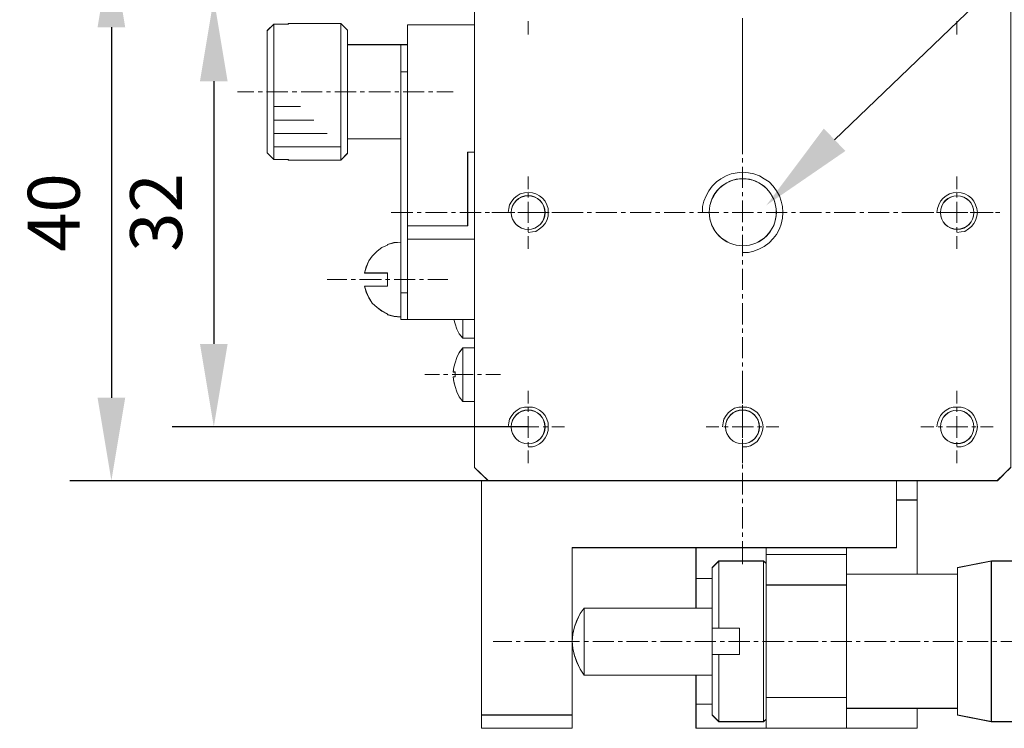
# Model space of a CAD drawing. Units: millimetres. Extents: x -67713 to 12318, y -7560 to 40105.
# Drawn here: x 12102 to 12149, y -7450 to -7415 of the extents above; entities that cross this region are included whole.
import ezdxf
from ezdxf import colors
from ezdxf.entities.mleader import LeaderData, LeaderLine
from ezdxf.math import Vec2, Vec3

# ---------------------------------------------------------------- set-up
doc = ezdxf.new("R2010")
doc.units = ezdxf.units.MM
doc.header["$LTSCALE"] = 10
doc.header["$PDMODE"] = 34
doc.layers.add('6文字层', color=3, linetype='Continuous')
doc.styles.get("Standard").update_dxf_attribs({"font": '黑体.ttf'})
doc.styles.add('TH-GBD2M', font='calibri.ttf', dxfattribs={"width": 0.8, "height": 2.5})
doc.dimstyles.new('TH-GBD2M', dxfattribs={"dimtxt": 2.5, "dimasz": 4, "dimexe": 2, "dimexo": 0, "dimgap": 1.5, "dimtad": 1, "dimdec": 4, "dimlfac": 0.1, "dimzin": 9, "dimdsep": 46, "dimtxsty": 'TH-GBD2M', "dimcen": 0, "dimclrt": 3, "dimadec": 0, "dimazin": 3, "dimtfac": 1, "dimtdec": 4, "dimtofl": 0, "dimtmove": 0, "dimatfit": 3, "dimfxl": 1, "dimtolj": 1, "dimtzin": 0, "dimarcsym": 0})

# ---------------------------------------------------------------- blocks, each defined once
blk = doc.blocks.new('*D2089')
at = {"layer": '6文字层', "color": 0, "lineweight": -2, "transparency": 16777216}
for p, q in [((12126.276, -7414.383), (12109.12, -7414.383)), ((12111.12, -7418.383), (12111.12, -7431.047)), ((12126.273, -7435.047), (12109.12, -7435.047))]:
    blk.add_line(p, q, dxfattribs=at)
at = {"layer": '6文字层', "color": 0, "transparency": 16777216}
for points in [[(12110.454, -7418.383), (12111.787, -7418.383), (12111.12, -7414.383)], [(12110.454, -7431.047), (12111.787, -7431.047), (12111.12, -7435.047)]]:
    blk.add_solid(points, dxfattribs=at)
at = {"layer": 'Defpoints', "color": 0, "transparency": 16777216}
for p in [(12126.276, -7414.383), (12111.12, -7435.047), (12126.273, -7435.047)]:
    blk.add_point(p, dxfattribs=at)
at = {"layer": '6文字层', "color": 3, "transparency": 16777216, "insert": (12108.339, -7424.715), "char_height": 2.5, "attachment_point": 5, "rotation": 90, "style": 'TH-GBD2M'}
blk.add_mtext('\\A1;32', dxfattribs=at)
blk = doc.blocks.new('*D2090')
at = {"layer": '6文字层', "color": 0, "lineweight": -2, "transparency": 16777216}
for p, q in [((12124.355, -7411.784), (12104.184, -7411.784)), ((12106.184, -7415.784), (12106.184, -7433.646)), ((12124.354, -7437.646), (12104.184, -7437.646))]:
    blk.add_line(p, q, dxfattribs=at)
at = {"layer": '6文字层', "color": 0, "transparency": 16777216}
for points in [[(12105.517, -7415.784), (12106.851, -7415.784), (12106.184, -7411.784)], [(12105.517, -7433.646), (12106.851, -7433.646), (12106.184, -7437.646)]]:
    blk.add_solid(points, dxfattribs=at)
at = {"layer": 'Defpoints', "color": 0, "transparency": 16777216}
for p in [(12124.355, -7411.784), (12106.184, -7437.646), (12124.354, -7437.646)]:
    blk.add_point(p, dxfattribs=at)
at = {"layer": '6文字层', "color": 3, "transparency": 16777216, "insert": (12103.403, -7424.715), "char_height": 2.5, "attachment_point": 5, "rotation": 90, "style": 'TH-GBD2M'}
blk.add_mtext('\\A1;40', dxfattribs=at)

msp = doc.modelspace()

# ---------------------------------------------------------------- linework, layer by layer
at = {"color": 7, "lineweight": 0}
for points in [[(12148.89174, -7411.78407), (12149.54177, -7412.4237), (12149.54177, -7415.66226), (12149.54177, -7425.35725), (12149.54177, -7425.99671), (12149.54177, -7429.86461), (12149.54177, -7432.31716), (12149.54177, -7434.5496), (12149.54177, -7437.00196), (12148.89174, -7437.6416), (12145.02439, -7437.6416), (12144.03878, -7437.6416), (12124.35514, -7437.6416), (12123.68415, -7437.00196), (12123.68415, -7433.82647), (12123.68415, -7431.23748), (12123.68415, -7430.766), (12123.68415, -7429.86461), (12123.68415, -7425.99671), (12123.68415, -7421.80416), (12123.68415, -7415.66226), (12123.68415, -7412.4237), (12124.35514, -7411.78407), (12133.05449, -7411.78407)], [(12114.02033, -7415.63118), (12114.02033, -7422.15005), (12113.69531, -7421.83561), (12113.69531, -7415.94508)], [(12114.02033, -7415.63118), (12114.71191, -7415.63118), (12114.71191, -7415.59892), (12117.24849, -7415.59892), (12117.24849, -7422.18185), (12114.71191, -7422.18185), (12114.71191, -7422.15005), (12114.02033, -7422.15005)], [(12117.24849, -7422.18185), (12117.24849, -7415.59892), (12117.57351, -7415.92411), (12117.57351, -7416.61607), (12117.57351, -7421.16471), (12117.57351, -7421.85712)], [(12120.4557, -7425.35725), (12120.4557, -7417.92615), (12120.4557, -7416.61607), (12120.4557, -7415.66226), (12123.68415, -7415.66226), (12123.68415, -7421.80416), (12123.35913, -7421.80416), (12123.35913, -7425.35725)], [(12117.57351, -7416.61607), (12120.13096, -7416.61607), (12120.13096, -7417.92615), (12120.13096, -7421.16471), (12117.57351, -7421.16471)], [(12120.13096, -7416.61607), (12120.4557, -7416.61607), (12120.4557, -7417.92615), (12120.13096, -7417.92615)], [(12120.13096, -7426.14345), (12120.13096, -7421.16471), (12120.13096, -7417.92615), (12120.4557, -7417.92615), (12120.4557, -7425.35725), (12120.4557, -7425.99671), (12120.4557, -7428.5857), (12120.13096, -7428.5857)], [(12123.68415, -7425.99671), (12120.4557, -7425.99671), (12120.4557, -7425.35725), (12123.35913, -7425.35725), (12123.35913, -7421.80416), (12123.68415, -7421.80416)], [(12118.47491, -7428.55444), (12118.38039, -7428.26068), (12119.49151, -7428.26068), (12119.49151, -7427.6215), (12118.38039, -7427.6215), (12118.47491, -7427.33832), (12118.58984, -7427.04484), (12118.75781, -7426.81444), (12118.99916, -7426.57364), (12119.22956, -7426.40548), (12119.49151, -7426.29046), (12119.49151, -7426.25874), (12119.80595, -7426.16414), (12120.13096, -7426.14345), (12120.13096, -7428.5857), (12120.13096, -7429.74885), (12119.80595, -7429.71759), (12119.49151, -7429.63356), (12119.49151, -7429.60257), (12119.22956, -7429.45556), (12118.99916, -7429.28822), (12118.75781, -7429.07869), (12118.58984, -7428.81665)], [(12123.68415, -7425.99671), (12123.68415, -7429.86461), (12123.12873, -7429.86461), (12122.68842, -7429.86461), (12120.4557, -7429.86461), (12120.4557, -7428.5857), (12120.4557, -7425.99671)], [(12120.4557, -7429.86461), (12120.13096, -7429.86461), (12120.13096, -7429.74885), (12120.13096, -7428.5857), (12120.4557, -7428.5857)], [(12122.75121, -7430.07387), (12122.68842, -7429.86461), (12123.12873, -7429.86461), (12123.12873, -7430.766), (12122.95063, -7430.56677), (12122.83497, -7430.33609)], [(12123.68415, -7429.86461), (12123.12873, -7429.86461), (12123.12873, -7430.766), (12123.68415, -7430.766)], [(12122.75121, -7433.10335), (12122.68842, -7432.86228), (12122.66754, -7432.6316), (12122.75121, -7432.6316), (12122.75121, -7432.40082), (12122.66754, -7432.40082), (12122.68842, -7432.17042), (12122.75121, -7431.96115), (12122.83497, -7431.69912), (12122.95063, -7431.46816), (12123.12873, -7431.23748), (12123.12873, -7433.82647), (12122.95063, -7433.59552), (12122.83497, -7433.36557)], [(12123.68415, -7431.23748), (12123.12873, -7431.23748), (12123.12873, -7433.82647), (12123.68415, -7433.82647)], [(12144.03878, -7438.57426), (12144.03878, -7440.87032), (12141.61768, -7440.87032), (12137.75032, -7440.87032), (12134.36457, -7440.87032), (12128.40067, -7440.87032), (12128.40067, -7445.38687), (12128.40067, -7448.94006), (12124.03085, -7448.94006), (12124.03085, -7437.6416), (12124.35514, -7437.6416), (12144.03878, -7437.6416)], [(12145.02439, -7437.6416), (12144.03878, -7437.6416), (12144.03878, -7438.57426), (12145.02439, -7438.57426)], [(12141.61768, -7441.19478), (12141.61768, -7440.87032), (12144.03878, -7440.87032), (12144.03878, -7438.57426), (12145.02439, -7438.57426), (12145.02439, -7442.14841), (12141.61768, -7442.14841)], [(12128.40067, -7445.38687), (12128.40067, -7440.87032), (12134.36457, -7440.87032), (12134.36457, -7442.35812), (12134.36457, -7443.7835), (12128.97706, -7443.7835), (12128.77818, -7444.04553), (12128.63144, -7444.37073), (12128.51615, -7444.68462), (12128.43221, -7445.03033)], [(12137.75032, -7441.19478), (12137.75032, -7441.6247), (12137.62427, -7441.5095), (12135.47578, -7441.5095), (12135.15076, -7441.83424), (12135.15076, -7442.35812), (12134.36457, -7442.35812), (12134.36457, -7440.87032), (12137.75032, -7440.87032)], [(12141.61768, -7440.87032), (12137.75032, -7440.87032), (12137.75032, -7441.19478), (12141.61768, -7441.19478)], [(12141.61768, -7442.14841), (12141.61768, -7442.67257), (12137.75032, -7442.67257), (12137.75032, -7441.6247), (12137.75032, -7441.19478), (12141.61768, -7441.19478)], [(12135.15076, -7443.7835), (12135.15076, -7442.35812), (12135.15076, -7441.83424), (12135.47578, -7441.5095), (12135.47578, -7444.74769), (12135.15076, -7444.74769)], [(12137.62427, -7441.5095), (12137.62427, -7449.25523), (12135.47578, -7449.25523), (12135.47578, -7446.02733), (12136.46112, -7446.02733), (12136.46112, -7444.74769), (12135.47578, -7444.74769), (12135.47578, -7441.5095)], [(12137.62427, -7449.25523), (12137.62427, -7441.5095), (12137.75032, -7441.6247), (12137.75032, -7442.67257), (12137.75032, -7448.09079), (12137.75032, -7449.13948)], [(12148.60902, -7441.5095), (12148.60902, -7449.25523), (12146.97366, -7448.94006), (12146.97366, -7448.61505), (12146.97366, -7442.14841), (12146.97366, -7441.83424)], [(12154.89775, -7441.5095), (12148.60902, -7441.5095), (12148.60902, -7449.25523), (12154.89775, -7449.25523)], [(12146.97366, -7442.14841), (12146.97366, -7448.61505), (12145.02439, -7448.61505), (12141.61768, -7448.61505), (12141.61768, -7448.09079), (12141.61768, -7442.67257), (12141.61768, -7442.14841), (12145.02439, -7442.14841)], [(12135.15076, -7442.35812), (12134.36457, -7442.35812), (12134.36457, -7443.7835), (12135.15076, -7443.7835)], [(12141.61768, -7442.67257), (12137.75032, -7442.67257), (12137.75032, -7448.09079), (12141.61768, -7448.09079)], [(12128.63144, -7446.40457), (12128.51615, -7446.07874), (12128.43221, -7445.73285), (12128.40067, -7445.38687), (12128.43221, -7445.03033), (12128.51615, -7444.68462), (12128.63144, -7444.37073), (12128.77818, -7444.04553), (12128.97706, -7443.7835), (12128.97706, -7447.01249), (12128.77818, -7446.72931)], [(12134.36457, -7447.01249), (12128.97706, -7447.01249), (12128.97706, -7443.7835), (12134.36457, -7443.7835), (12135.15076, -7443.7835), (12135.15076, -7444.74769), (12135.15076, -7446.02733), (12135.15076, -7447.01249)], [(12135.15076, -7444.74769), (12135.47578, -7444.74769), (12136.46112, -7444.74769), (12136.46112, -7446.02733), (12135.47578, -7446.02733), (12135.15076, -7446.02733)], [(12135.47578, -7446.02733), (12135.47578, -7449.25523), (12135.15076, -7448.94006), (12135.15076, -7448.41608), (12135.15076, -7447.01249), (12135.15076, -7446.02733)], [(12135.15076, -7447.01249), (12134.36457, -7447.01249), (12134.36457, -7448.41608), (12135.15076, -7448.41608)], [(12137.62427, -7449.25523), (12137.75032, -7449.13948), (12137.75032, -7449.57951), (12134.36457, -7449.57951), (12134.36457, -7448.41608), (12135.15076, -7448.41608), (12135.15076, -7448.94006), (12135.47578, -7449.25523)], [(12141.61768, -7448.61505), (12141.61768, -7449.57951), (12137.75032, -7449.57951), (12137.75032, -7449.13948), (12137.75032, -7448.09079), (12141.61768, -7448.09079)], [(12128.40067, -7448.94006), (12124.03085, -7448.94006), (12124.03085, -7449.57951), (12128.40067, -7449.57951)], [(12145.02439, -7449.57951), (12141.61768, -7449.57951), (12141.61768, -7448.61505), (12145.02439, -7448.61505)]]:
    msp.add_lwpolyline(points, close=True, dxfattribs=at)
for points in [[(12123.6842, -7412.42394), (12123.6842, -7415.66248), (12123.6842, -7421.80424), (12123.6842, -7425.99679), (12123.6842, -7429.86452), (12123.6842, -7430.76602), (12123.6842, -7431.23747), (12123.6842, -7433.82648), (12123.6842, -7437.00202)], [(12123.6842, -7412.43222), (12123.6842, -7437.00495)], [(12114.02038, -7415.63124), (12113.69536, -7415.94526)], [(12114.01797, -7415.63449), (12113.69766, -7415.95512)], [(12114.01797, -7422.15663), (12114.01797, -7415.63449)], [(12114.01797, -7415.63449), (12114.71677, -7415.63449)], [(12114.02038, -7422.15013), (12114.02038, -7415.63124)], [(12114.02038, -7415.63124), (12114.71205, -7415.63124)], [(12114.71205, -7415.59885), (12114.71205, -7415.63124)], [(12114.71205, -7415.59885), (12117.24844, -7415.59885)], [(12114.71677, -7415.60567), (12114.71677, -7415.63449)], [(12114.71677, -7415.60567), (12117.2499, -7415.60567)], [(12117.24844, -7422.18189), (12117.24844, -7415.59885)], [(12117.57346, -7415.9242), (12117.24844, -7415.59885)], [(12117.2499, -7422.18577), (12117.2499, -7415.60567)], [(12117.5699, -7415.92566), (12117.2499, -7415.60567)], [(12120.4528, -7429.87196), (12120.4528, -7415.66394)], [(12123.6842, -7415.66394), (12120.4528, -7415.66394)], [(12120.45573, -7429.86452), (12120.45573, -7428.58579), (12120.45573, -7425.99679), (12120.45573, -7425.35743), (12120.45573, -7417.92645), (12120.45573, -7416.61618), (12120.45573, -7415.66248)], [(12123.6842, -7415.66248), (12120.45573, -7415.66248)], [(12126.27551, -7415.48922), (12126.27551, -7416.12974)], [(12136.61109, -7415.34332), (12136.61109, -7416.30446)], [(12136.61109, -7415.48922), (12136.61109, -7416.12974)], [(12136.61109, -7415.51836), (12136.61109, -7415.72211)], [(12146.94729, -7415.48922), (12146.94729, -7416.12974)], [(12113.69536, -7421.83579), (12113.69536, -7415.94526)], [(12113.69766, -7421.83632), (12113.69766, -7415.95512)], [(12117.5699, -7421.86545), (12117.5699, -7415.92566)], [(12117.57346, -7421.85717), (12117.57346, -7421.16488), (12117.57346, -7416.61618), (12117.57346, -7415.9242)], [(12136.61109, -7415.92566), (12136.61109, -7416.97411)], [(12117.5699, -7416.62477), (12120.13217, -7416.62477)], [(12117.57346, -7416.61618), (12120.13102, -7416.61618)], [(12120.13102, -7429.86452), (12120.13102, -7429.74901), (12120.13102, -7428.58579), (12120.13102, -7426.14353), (12120.13102, -7421.16488), (12120.13102, -7417.92645), (12120.13102, -7416.61618)], [(12120.13102, -7416.61618), (12120.45573, -7416.61618)], [(12120.13217, -7429.87196), (12120.13217, -7416.62477)], [(12120.13217, -7416.62477), (12120.4528, -7416.62477)], [(12136.61109, -7416.50801), (12136.61109, -7416.71208)], [(12136.61109, -7416.91594), (12136.61109, -7417.93473)], [(12136.61109, -7417.17798), (12136.61109, -7417.38153)], [(12136.61109, -7417.58528), (12136.61109, -7418.60439)], [(12120.13102, -7417.92645), (12120.45573, -7417.92645)], [(12120.13217, -7417.93473), (12120.4528, -7417.93473)], [(12136.61109, -7418.13849), (12136.61109, -7418.34235)], [(12136.61109, -7418.54621), (12136.61109, -7419.59435)], [(12112.27094, -7418.89556), (12113.05715, -7418.89556)], [(12113.26101, -7418.89556), (12113.46508, -7418.89556)], [(12113.66884, -7418.89556), (12114.68763, -7418.89556)], [(12114.89149, -7418.89556), (12115.1247, -7418.89556)], [(12115.32856, -7418.89556), (12116.34735, -7418.89556)], [(12116.55111, -7418.89556), (12116.75497, -7418.89556)], [(12116.95905, -7418.89556), (12117.97762, -7418.89556)], [(12118.18138, -7418.89556), (12118.38524, -7418.89556)], [(12118.589, -7418.89556), (12119.63724, -7418.89556)], [(12119.841, -7418.89556), (12120.04486, -7418.89556)], [(12120.24894, -7418.89556), (12121.26773, -7418.89556)], [(12121.47159, -7418.89556), (12121.67545, -7418.89556)], [(12121.87921, -7418.89556), (12122.66542, -7418.89556)], [(12136.61109, -7418.80825), (12136.61109, -7419.01201)], [(12136.61109, -7419.21587), (12136.61109, -7420.23497)], [(12114.01797, -7419.59435), (12115.29911, -7419.59435)], [(12136.61109, -7419.79821), (12136.61109, -7420.00197)], [(12114.01797, -7420.26401), (12115.93973, -7420.26401)], [(12136.61109, -7420.20583), (12136.61109, -7421.16666)], [(12136.61109, -7420.46787), (12136.61109, -7420.67173)], [(12114.01797, -7420.90463), (12116.58056, -7420.90463)], [(12136.61109, -7420.87549), (12136.61109, -7421.89459)], [(12117.5699, -7421.16666), (12120.13217, -7421.16666)], [(12117.57346, -7421.16488), (12120.13102, -7421.16488)], [(12113.69536, -7421.83579), (12114.02038, -7422.15013)], [(12113.69766, -7421.83632), (12114.01797, -7422.15663)], [(12114.01797, -7421.54514), (12117.2499, -7421.54514)], [(12117.57346, -7421.85717), (12117.24844, -7422.18189)], [(12117.5699, -7421.86545), (12117.2499, -7422.18577)], [(12123.35907, -7425.35743), (12123.35907, -7421.80424)], [(12123.35907, -7421.80424), (12123.6842, -7421.80424)], [(12123.36389, -7425.35921), (12123.36389, -7421.80728)], [(12123.36389, -7421.80728), (12123.6842, -7421.80728)], [(12114.01797, -7422.15663), (12114.71677, -7422.15663)], [(12114.02038, -7422.15013), (12114.71205, -7422.15013)], [(12114.71205, -7422.15013), (12114.71205, -7422.18189)], [(12114.71205, -7422.18189), (12117.24844, -7422.18189)], [(12114.71677, -7422.15663), (12114.71677, -7422.18577)], [(12114.71677, -7422.18577), (12117.2499, -7422.18577)], [(12136.61109, -7422.09845), (12136.61109, -7422.30158)], [(12136.61109, -7426.64035), (12136.90226, -7426.64035), (12137.16461, -7426.58207), (12137.42633, -7426.46562), (12137.65964, -7426.34917), (12137.89222, -7426.17445), (12138.09609, -7425.97069), (12138.24199, -7425.76683), (12138.38726, -7425.50448), (12138.47457, -7425.27179), (12138.53306, -7424.98062), (12138.56188, -7424.71859), (12138.53306, -7424.42741), (12138.47457, -7424.16538), (12138.38726, -7423.90335), (12138.24199, -7423.67045), (12138.09609, -7423.43745), (12137.89222, -7423.23369), (12137.65964, -7423.08811), (12137.42633, -7422.94252), (12137.16461, -7422.8551), (12136.90226, -7422.79693), (12136.61109, -7422.7678), (12136.34905, -7422.79693), (12136.05788, -7422.8551), (12135.8253, -7422.94252), (12135.56316, -7423.08811), (12135.3594, -7423.23369), (12135.15585, -7423.43745), (12134.98081, -7423.67045), (12134.86468, -7423.90335), (12134.74792, -7424.16538), (12134.68964, -7424.42741), (12134.68964, -7424.71859)], [(12136.61109, -7422.50576), (12136.61109, -7423.52486)], [(12126.27551, -7422.97166), (12126.27551, -7423.58304)], [(12146.94729, -7422.97166), (12146.94729, -7423.58304)], [(12126.27551, -7425.67952), (12126.47906, -7425.65038), (12126.65379, -7425.62124), (12126.82872, -7425.50448), (12126.9741, -7425.38835), (12127.09055, -7425.24276), (12127.17785, -7425.09717), (12127.23613, -7424.89331), (12127.23613, -7424.71859), (12127.23613, -7424.51483), (12127.17785, -7424.33979), (12127.09055, -7424.16538), (12126.9741, -7424.0198), (12126.82872, -7423.90335), (12126.65379, -7423.81604), (12126.47906, -7423.75744), (12126.27551, -7423.72862), (12126.10089, -7423.75744), (12125.89703, -7423.81604), (12125.75144, -7423.90335), (12125.60586, -7424.0198), (12125.48972, -7424.16538), (12125.37328, -7424.33979), (12125.34383, -7424.51483), (12125.31469, -7424.71859)], [(12126.27551, -7423.7869), (12126.27551, -7423.99066)], [(12136.61109, -7423.72862), (12136.61109, -7423.93248)], [(12146.94729, -7425.67952), (12147.15073, -7425.65038), (12147.32577, -7425.62124), (12147.50018, -7425.50448), (12147.64576, -7425.38835), (12147.76221, -7425.24276), (12147.84952, -7425.09717), (12147.90811, -7424.89331), (12147.93694, -7424.71859), (12147.90811, -7424.51483), (12147.84952, -7424.33979), (12147.76221, -7424.16538), (12147.64576, -7424.0198), (12147.50018, -7423.90335), (12147.32577, -7423.81604), (12147.15073, -7423.75744), (12146.94729, -7423.72862), (12146.77225, -7423.75744), (12146.59752, -7423.81604), (12146.4228, -7423.90335), (12146.27732, -7424.0198), (12146.16108, -7424.16538), (12146.07377, -7424.33979), (12146.01518, -7424.51483), (12145.98615, -7424.71859)], [(12146.94729, -7423.7869), (12146.94729, -7423.99066)], [(12126.27551, -7424.19452), (12126.27551, -7425.21331)], [(12136.61109, -7424.13624), (12136.61109, -7425.18448)], [(12146.94729, -7424.19452), (12146.94729, -7425.21331)], [(12119.66659, -7424.71859), (12120.71452, -7424.71859)], [(12120.91838, -7424.71859), (12121.12245, -7424.71859)], [(12121.32632, -7424.71859), (12122.37424, -7424.71859)], [(12122.578, -7424.71859), (12122.78155, -7424.71859)], [(12122.98531, -7424.71859), (12124.00441, -7424.71859)], [(12124.20859, -7424.71859), (12124.41235, -7424.71859)], [(12124.52859, -7424.71859), (12125.13996, -7424.71859)], [(12124.61621, -7424.71859), (12125.635, -7424.71859)], [(12125.34383, -7424.71859), (12125.57704, -7424.71859)], [(12125.7809, -7424.71859), (12126.79937, -7424.71859)], [(12125.83876, -7424.71859), (12126.04262, -7424.71859)], [(12126.24669, -7424.71859), (12127.2943, -7424.71859)], [(12127.00313, -7424.71859), (12127.20731, -7424.71859)], [(12127.41107, -7424.71859), (12128.02223, -7424.71859)], [(12127.49848, -7424.71859), (12127.70224, -7424.71859)], [(12127.90579, -7424.71859), (12128.92489, -7424.71859)], [(12129.12865, -7424.71859), (12129.33282, -7424.71859)], [(12129.53658, -7424.71859), (12130.55537, -7424.71859)], [(12130.75923, -7424.71859), (12130.9631, -7424.71859)], [(12131.19568, -7424.71859), (12132.21478, -7424.71859)], [(12132.41854, -7424.71859), (12132.62271, -7424.71859)], [(12132.82647, -7424.71859), (12133.84526, -7424.71859)], [(12134.04913, -7424.71859), (12134.25299, -7424.71859)], [(12134.45675, -7424.71859), (12135.47585, -7424.71859)], [(12135.70875, -7424.71859), (12135.91261, -7424.71859)], [(12136.11637, -7424.71859), (12137.13515, -7424.71859)], [(12137.33902, -7424.71859), (12137.54288, -7424.71859)], [(12137.74695, -7424.71859), (12138.76574, -7424.71859)], [(12138.9696, -7424.71859), (12139.17336, -7424.71859)], [(12139.37722, -7424.71859), (12140.42536, -7424.71859)], [(12140.62891, -7424.71859), (12140.83277, -7424.71859)], [(12141.03684, -7424.71859), (12142.05563, -7424.71859)], [(12142.25949, -7424.71859), (12142.46325, -7424.71859)], [(12142.66712, -7424.71859), (12143.68622, -7424.71859)], [(12143.88998, -7424.71859), (12144.09384, -7424.71859)], [(12144.2976, -7424.71859), (12145.34552, -7424.71859)], [(12145.20057, -7424.71859), (12145.84056, -7424.71859)], [(12145.54939, -7424.71859), (12145.75314, -7424.71859)], [(12145.95701, -7424.71859), (12146.97611, -7424.71859)], [(12146.04432, -7424.71859), (12146.24818, -7424.71859)], [(12146.45225, -7424.71859), (12147.47104, -7424.71859)], [(12147.17987, -7424.71859), (12147.38373, -7424.71859)], [(12147.58749, -7424.71859), (12148.60659, -7424.71859)], [(12147.6749, -7424.71859), (12147.87866, -7424.71859)], [(12148.08252, -7424.71859), (12148.69422, -7424.71859)], [(12148.81045, -7424.71859), (12149.01421, -7424.71859)], [(12120.4528, -7425.35921), (12123.36389, -7425.35921)], [(12120.45573, -7425.35743), (12123.35907, -7425.35743)], [(12126.27551, -7425.41738), (12126.27551, -7425.65038)], [(12136.61109, -7425.38835), (12136.61109, -7425.5921)], [(12146.94729, -7425.41738), (12146.94729, -7425.65038)], [(12120.13102, -7426.14353), (12119.80599, -7426.16407), (12119.49166, -7426.25882)], [(12120.13217, -7426.14531), (12119.81197, -7426.17445), (12119.49166, -7426.26176)], [(12123.6842, -7425.99973), (12120.4528, -7425.99973)], [(12123.6842, -7425.99679), (12120.45573, -7425.99679)], [(12126.27551, -7425.85414), (12126.27551, -7426.46562)], [(12136.61109, -7425.79565), (12136.61109, -7426.81507)], [(12146.94729, -7425.85414), (12146.94729, -7426.46562)], [(12119.49166, -7426.29058), (12119.22962, -7426.40556), (12118.99903, -7426.57379), (12118.75775, -7426.81444), (12118.58995, -7427.04503), (12118.47497, -7427.33851), (12118.38042, -7427.62172)], [(12119.49166, -7426.2909), (12119.22962, -7426.40735), (12118.99694, -7426.58207), (12118.76373, -7426.81507), (12118.589, -7427.04765), (12118.47256, -7427.33883), (12118.38524, -7427.63)], [(12119.49166, -7426.25882), (12119.49166, -7426.29058)], [(12119.49166, -7426.26176), (12119.49166, -7426.2909)], [(12136.61109, -7427.01852), (12136.61109, -7427.22238)], [(12136.61109, -7427.42613), (12136.61109, -7428.44524)], [(12116.58056, -7427.95031), (12117.54108, -7427.95031)], [(12117.74462, -7427.95031), (12117.94848, -7427.95031)], [(12118.15225, -7427.95031), (12119.20049, -7427.95031)], [(12118.38042, -7427.62172), (12119.49166, -7427.62172)], [(12118.38524, -7427.63), (12119.49166, -7427.63)], [(12119.40424, -7427.95031), (12119.60811, -7427.95031)], [(12119.49166, -7427.62172), (12119.49166, -7428.26077)], [(12119.49166, -7427.63), (12119.49166, -7428.27062)], [(12119.81197, -7427.95031), (12120.83128, -7427.95031)], [(12121.03514, -7427.95031), (12121.23869, -7427.95031)], [(12121.44245, -7427.95031), (12122.40307, -7427.95031)], [(12119.49166, -7428.26077), (12118.38042, -7428.26077)], [(12118.38042, -7428.26077), (12118.47497, -7428.55456), (12118.58995, -7428.8167), (12118.75775, -7429.07873), (12118.99903, -7429.28815), (12119.22962, -7429.45575), (12119.49166, -7429.6028)], [(12119.49166, -7428.27062), (12118.38524, -7428.27062)], [(12118.38524, -7428.27062), (12118.47256, -7428.56169), (12118.589, -7428.82383), (12118.76373, -7429.08586), (12118.99694, -7429.28962), (12119.22962, -7429.46434), (12119.49166, -7429.60993)], [(12120.13102, -7428.58579), (12120.45573, -7428.58579)], [(12120.13217, -7428.59082), (12120.4528, -7428.59082)], [(12136.61109, -7428.6491), (12136.61109, -7428.85286)], [(12136.61109, -7429.08586), (12136.61109, -7430.10496)], [(12119.49166, -7429.6028), (12119.49166, -7429.63372)], [(12119.49166, -7429.60993), (12119.49166, -7429.63907)], [(12119.49166, -7429.63372), (12119.80599, -7429.71747), (12120.13102, -7429.74901)], [(12119.49166, -7429.63907), (12119.81197, -7429.72638), (12120.13217, -7429.75551)], [(12120.13102, -7429.86452), (12120.45573, -7429.86452), (12122.68858, -7429.86452), (12123.1289, -7429.86452), (12123.6842, -7429.86452)], [(12120.13217, -7429.87196), (12123.6842, -7429.87196)], [(12122.68858, -7429.86452), (12122.75126, -7430.07404)], [(12122.69424, -7429.87196), (12122.75273, -7430.07583)], [(12123.1289, -7430.76602), (12123.1289, -7429.86452)], [(12123.13089, -7430.77462), (12123.13089, -7429.87196)], [(12122.75126, -7430.07404), (12122.83501, -7430.33608), (12122.95062, -7430.56698), (12123.1289, -7430.76602)], [(12122.75273, -7430.07583), (12122.83972, -7430.33786), (12122.95659, -7430.57076), (12123.13089, -7430.77462)], [(12136.61109, -7430.30872), (12136.61109, -7430.51258)], [(12123.1289, -7430.76602), (12123.6842, -7430.76602)], [(12123.13089, -7430.77462), (12123.6842, -7430.77462)], [(12136.61109, -7430.71634), (12136.61109, -7431.73513)], [(12123.1289, -7431.23747), (12122.95062, -7431.46838), (12122.83501, -7431.69918), (12122.75126, -7431.96121)], [(12123.13089, -7431.24051), (12122.95659, -7431.47341), (12122.83972, -7431.70631), (12122.75273, -7431.96813)], [(12123.6842, -7431.23747), (12123.1289, -7431.23747)], [(12123.1289, -7433.82648), (12123.1289, -7431.23747)], [(12123.6842, -7431.24051), (12123.13089, -7431.24051)], [(12123.13089, -7433.83161), (12123.13089, -7431.24051)], [(12122.75273, -7431.96813), (12122.69424, -7432.17157), (12122.66542, -7432.40489)], [(12122.75126, -7431.96121), (12122.68858, -7432.17042), (12122.66741, -7432.40101)], [(12136.61109, -7431.93899), (12136.61109, -7432.14275)], [(12136.61109, -7432.34661), (12136.61109, -7433.39486)], [(12121.29686, -7432.52134), (12121.99566, -7432.52134)], [(12122.1992, -7432.52134), (12122.40307, -7432.52134)], [(12122.60683, -7432.52134), (12123.62624, -7432.52134)], [(12122.66542, -7432.40489), (12122.75273, -7432.40489)], [(12122.66542, -7432.63779), (12122.69424, -7432.87068), (12122.75273, -7433.10368)], [(12122.75273, -7432.63779), (12122.66542, -7432.63779)], [(12122.66741, -7432.40101), (12122.75126, -7432.40101)], [(12122.66741, -7432.6315), (12122.68858, -7432.8624), (12122.75126, -7433.10337)], [(12122.75126, -7432.6315), (12122.66741, -7432.6315)], [(12122.75126, -7432.40101), (12122.75126, -7432.6315)], [(12122.75273, -7432.40489), (12122.75273, -7432.63779)], [(12123.83, -7432.52134), (12124.03386, -7432.52134)], [(12124.23741, -7432.52134), (12124.9362, -7432.52134)], [(12122.75126, -7433.10337), (12122.83501, -7433.36572), (12122.95062, -7433.59568), (12123.1289, -7433.82648)], [(12122.75273, -7433.10368), (12122.83972, -7433.36572), (12122.95659, -7433.59861), (12123.13089, -7433.83161)], [(12126.27551, -7433.30744), (12126.27551, -7433.91861)], [(12136.61109, -7433.30744), (12136.61109, -7433.91861)], [(12136.61109, -7433.59861), (12136.61109, -7433.80247)], [(12146.94729, -7433.30744), (12146.94729, -7433.91861)], [(12123.1289, -7433.82648), (12123.6842, -7433.82648)], [(12123.13089, -7433.83161), (12123.6842, -7433.83161)], [(12126.27551, -7436.0153), (12126.47906, -7436.0153), (12126.65379, -7435.95682), (12126.82872, -7435.86971), (12126.9741, -7435.75327), (12127.09055, -7435.57854), (12127.17785, -7435.43296), (12127.23613, -7435.2292), (12127.23613, -7435.05447), (12127.23613, -7434.85061), (12127.17785, -7434.67599), (12127.09055, -7434.50095), (12126.9741, -7434.35568), (12126.82872, -7434.23923), (12126.65379, -7434.15182), (12126.47906, -7434.09365), (12126.27551, -7434.09365), (12126.10089, -7434.09365), (12125.89703, -7434.15182), (12125.75144, -7434.23923), (12125.60586, -7434.35568), (12125.48972, -7434.50095), (12125.37328, -7434.67599), (12125.34383, -7434.85061), (12125.31469, -7435.05447)], [(12126.27551, -7434.12279), (12126.27551, -7434.32654)], [(12136.61109, -7436.0153), (12136.81495, -7436.0153), (12136.98988, -7435.95682), (12137.16461, -7435.86971), (12137.30988, -7435.75327), (12137.42633, -7435.57854), (12137.51374, -7435.43296), (12137.57223, -7435.2292), (12137.60105, -7435.05447), (12137.57223, -7434.85061), (12137.51374, -7434.67599), (12137.42633, -7434.50095), (12137.30988, -7434.35568), (12137.16461, -7434.23923), (12136.98988, -7434.15182), (12136.81495, -7434.09365), (12136.61109, -7434.09365), (12136.43636, -7434.09365), (12136.2326, -7434.15182), (12136.08702, -7434.23923), (12135.94143, -7434.35568), (12135.8253, -7434.50095), (12135.70875, -7434.67599), (12135.67971, -7434.85061), (12135.65057, -7435.05447)], [(12136.61109, -7434.00623), (12136.61109, -7435.02534)], [(12136.61109, -7434.12279), (12136.61109, -7434.32654)], [(12146.94729, -7436.0153), (12147.15073, -7436.0153), (12147.32577, -7435.95682), (12147.50018, -7435.86971), (12147.64576, -7435.75327), (12147.76221, -7435.57854), (12147.84952, -7435.43296), (12147.90811, -7435.2292), (12147.93694, -7435.05447), (12147.90811, -7434.85061), (12147.84952, -7434.67599), (12147.76221, -7434.50095), (12147.64576, -7434.35568), (12147.50018, -7434.23923), (12147.32577, -7434.15182), (12147.15073, -7434.09365), (12146.94729, -7434.09365), (12146.77225, -7434.09365), (12146.59752, -7434.15182), (12146.4228, -7434.23923), (12146.27732, -7434.35568), (12146.16108, -7434.50095), (12146.07377, -7434.67599), (12146.01518, -7434.85061), (12145.98615, -7435.05447)], [(12146.94729, -7434.12279), (12146.94729, -7434.32654)], [(12126.27551, -7434.53041), (12126.27551, -7435.57854)], [(12136.61109, -7434.53041), (12136.61109, -7435.57854)], [(12146.94729, -7434.53041), (12146.94729, -7435.57854)], [(12124.52859, -7435.05447), (12125.13996, -7435.05447)], [(12125.34383, -7435.05447), (12125.57704, -7435.05447)], [(12125.7809, -7435.05447), (12126.79937, -7435.05447)], [(12127.00313, -7435.05447), (12127.20731, -7435.05447)], [(12127.41107, -7435.05447), (12128.02223, -7435.05447)], [(12134.86468, -7435.05447), (12135.47585, -7435.05447)], [(12135.70875, -7435.05447), (12135.91261, -7435.05447)], [(12136.11637, -7435.05447), (12137.13515, -7435.05447)], [(12137.33902, -7435.05447), (12137.54288, -7435.05447)], [(12137.74695, -7435.05447), (12138.35812, -7435.05447)], [(12145.20057, -7435.05447), (12145.84056, -7435.05447)], [(12146.04432, -7435.05447), (12146.24818, -7435.05447)], [(12146.45225, -7435.05447), (12147.47104, -7435.05447)], [(12147.6749, -7435.05447), (12147.87866, -7435.05447)], [(12148.08252, -7435.05447), (12148.69422, -7435.05447)], [(12136.61109, -7435.2292), (12136.61109, -7435.43296)], [(12136.61109, -7435.63682), (12136.61109, -7436.65561)], [(12126.27551, -7435.78241), (12126.27551, -7435.98616)], [(12136.61109, -7435.78241), (12136.61109, -7435.98616)], [(12146.94729, -7435.78241), (12146.94729, -7435.98616)], [(12126.27551, -7436.19003), (12126.27551, -7436.80119)], [(12136.61109, -7436.19003), (12136.61109, -7436.80119)], [(12146.94729, -7436.19003), (12146.94729, -7436.80119)], [(12123.6842, -7437.00202), (12124.35501, -7437.64169)], [(12123.6842, -7437.00495), (12124.35386, -7437.64557)], [(12136.61109, -7436.85937), (12136.61109, -7437.06323)], [(12148.89179, -7437.64169), (12149.54195, -7437.00202)], [(12148.89776, -7437.64557), (12149.53839, -7437.00495)], [(12136.61109, -7437.26709), (12136.61109, -7438.31523)], [(12124.03093, -7437.64169), (12124.35501, -7437.64169), (12144.03881, -7437.64169), (12145.02438, -7437.64169), (12148.89179, -7437.64169)], [(12124.03093, -7437.64169), (12124.03093, -7448.94019), (12124.03093, -7449.57955)], [(12124.03386, -7437.64557), (12148.89776, -7437.64557)], [(12124.03386, -7437.64557), (12124.03386, -7449.5828)], [(12144.03556, -7440.8775), (12144.03556, -7437.64557)], [(12144.03881, -7440.87038), (12144.03881, -7438.57433), (12144.03881, -7437.64169)], [(12145.02438, -7437.64169), (12145.02438, -7438.57433), (12145.02438, -7442.14858)], [(12145.02584, -7437.64557), (12145.02584, -7442.15833)], [(12136.61109, -7438.51909), (12136.61109, -7438.72285)], [(12136.61109, -7438.92671), (12136.61109, -7439.94582)], [(12145.02584, -7438.57726), (12144.03556, -7438.57726)], [(12145.02438, -7438.57433), (12144.03881, -7438.57433)], [(12136.61109, -7440.14957), (12136.61109, -7440.35343)], [(12128.40082, -7440.87038), (12134.36461, -7440.87038), (12137.75051, -7440.87038), (12141.61772, -7440.87038), (12144.03881, -7440.87038)], [(12128.40082, -7449.57955), (12128.40082, -7448.94019), (12128.40082, -7445.38701), (12128.40082, -7440.87038)], [(12128.40082, -7440.8775), (12144.03556, -7440.8775)], [(12128.40082, -7449.5828), (12128.40082, -7440.8775)], [(12134.36461, -7443.78357), (12134.36461, -7442.35831), (12134.36461, -7440.87038)], [(12134.36975, -7443.7886), (12134.36975, -7440.8775)], [(12136.61109, -7440.55719), (12136.61109, -7441.6634)], [(12137.74695, -7449.5828), (12137.74695, -7440.8775)], [(12137.75051, -7449.57955), (12137.75051, -7449.13955), (12137.75051, -7448.09078), (12137.75051, -7442.67265), (12137.75051, -7441.62472), (12137.75051, -7441.19488), (12137.75051, -7440.87038)], [(12141.61772, -7440.87038), (12141.61772, -7441.19488), (12141.61772, -7442.14858), (12141.61772, -7442.67265), (12141.61772, -7448.09078), (12141.61772, -7448.61516), (12141.61772, -7449.57955)], [(12141.61919, -7440.8775), (12141.61919, -7449.5828)], [(12141.61919, -7441.1975), (12137.74695, -7441.1975)], [(12141.61772, -7441.19488), (12137.75051, -7441.19488)], [(12135.47585, -7441.50953), (12135.15082, -7441.83424)], [(12135.15082, -7448.94019), (12135.15082, -7448.41612), (12135.15082, -7447.01256), (12135.15082, -7446.02731), (12135.15082, -7444.74764), (12135.15082, -7443.78357), (12135.15082, -7442.35831), (12135.15082, -7441.83424)], [(12135.47585, -7441.51781), (12135.15585, -7441.83812)], [(12135.15585, -7448.94229), (12135.15585, -7441.83812)], [(12135.47585, -7441.50953), (12135.47585, -7444.74764)], [(12137.62421, -7441.50953), (12135.47585, -7441.50953)], [(12135.47585, -7441.51781), (12135.47585, -7444.74974)], [(12137.63019, -7441.51781), (12135.47585, -7441.51781)], [(12137.62421, -7449.25547), (12137.62421, -7441.50953)], [(12137.75051, -7441.62472), (12137.62421, -7441.50953)], [(12137.63019, -7449.2626), (12137.63019, -7441.51781)], [(12137.74695, -7441.63426), (12137.63019, -7441.51781)], [(12148.60932, -7441.50953), (12146.9737, -7441.83424)], [(12146.9737, -7441.83424), (12146.9737, -7442.14858), (12146.9737, -7448.61516), (12146.9737, -7448.94019)], [(12148.60659, -7441.51781), (12146.97611, -7441.83812)], [(12146.97611, -7441.83812), (12146.97611, -7448.94229)], [(12154.8952, -7441.51781), (12148.60659, -7441.51781)], [(12148.60659, -7441.51781), (12148.60659, -7449.2626)], [(12154.89793, -7441.50953), (12148.60932, -7441.50953)], [(12148.60932, -7441.50953), (12148.60932, -7449.25547)], [(12146.9737, -7442.14858), (12145.02438, -7442.14858), (12141.61772, -7442.14858)], [(12146.97611, -7442.15833), (12141.61919, -7442.15833)], [(12134.36461, -7442.35831), (12135.15082, -7442.35831)], [(12134.36975, -7442.36219), (12135.15585, -7442.36219)], [(12141.61919, -7442.6825), (12137.74695, -7442.6825)], [(12141.61772, -7442.67265), (12137.75051, -7442.67265)], [(12128.97719, -7443.78357), (12128.77815, -7444.0456), (12128.63162, -7444.37094), (12128.51633, -7444.68465), (12128.43226, -7445.03053), (12128.40082, -7445.38701), (12128.43226, -7445.73289), (12128.51633, -7446.07878), (12128.63162, -7446.40464), (12128.77815, -7446.72936), (12128.97719, -7447.01256)], [(12128.98306, -7443.7886), (12128.7793, -7444.05095), (12128.63372, -7444.37094), (12128.51727, -7444.69157), (12128.42985, -7445.04091), (12128.40082, -7445.39036), (12128.42985, -7445.7397), (12128.51727, -7446.08884), (12128.63372, -7446.40915), (12128.7793, -7446.72936), (12128.98306, -7447.02053)], [(12135.15082, -7443.78357), (12134.36461, -7443.78357), (12128.97719, -7443.78357)], [(12128.97719, -7443.78357), (12128.97719, -7447.01256)], [(12135.15585, -7443.7886), (12128.98306, -7443.7886)], [(12128.98306, -7443.7886), (12128.98306, -7447.02053)], [(12136.46131, -7444.74764), (12135.47585, -7444.74764), (12135.15082, -7444.74764)], [(12136.4655, -7444.74974), (12135.15585, -7444.74974)], [(12136.46131, -7446.02731), (12136.46131, -7444.74764)], [(12136.4655, -7446.03056), (12136.4655, -7444.74974)], [(12124.58676, -7445.39036), (12125.48972, -7445.39036)], [(12125.69317, -7445.39036), (12125.89703, -7445.39036)], [(12126.10089, -7445.39036), (12127.11989, -7445.39036)], [(12127.32344, -7445.39036), (12127.5273, -7445.39036)], [(12127.73106, -7445.39036), (12128.75048, -7445.39036)], [(12128.95424, -7445.39036), (12129.18692, -7445.39036)], [(12129.39079, -7445.39036), (12130.4101, -7445.39036)], [(12130.61396, -7445.39036), (12130.81751, -7445.39036)], [(12131.02127, -7445.39036), (12132.04037, -7445.39036)], [(12132.24423, -7445.39036), (12132.44768, -7445.39036)], [(12132.65154, -7445.39036), (12133.69999, -7445.39036)], [(12133.90354, -7445.39036), (12134.1074, -7445.39036)], [(12134.31116, -7445.39036), (12135.33026, -7445.39036)], [(12135.53434, -7445.39036), (12135.7382, -7445.39036)], [(12135.94143, -7445.39036), (12136.96053, -7445.39036)], [(12137.16461, -7445.39036), (12137.36847, -7445.39036)], [(12137.57223, -7445.39036), (12138.62047, -7445.39036)], [(12138.82423, -7445.39036), (12139.02809, -7445.39036)], [(12139.23164, -7445.39036), (12140.25074, -7445.39036)], [(12140.4545, -7445.39036), (12140.65836, -7445.39036)], [(12140.86181, -7445.39036), (12141.88091, -7445.39036)], [(12142.08477, -7445.39036), (12142.28853, -7445.39036)], [(12142.49271, -7445.39036), (12143.54063, -7445.39036)], [(12143.74439, -7445.39036), (12143.94857, -7445.39036)], [(12144.15233, -7445.39036), (12145.17111, -7445.39036)], [(12145.37466, -7445.39036), (12145.57873, -7445.39036)], [(12145.7826, -7445.39036), (12146.80139, -7445.39036)], [(12147.00514, -7445.39036), (12147.20901, -7445.39036)], [(12147.4419, -7445.39036), (12148.46101, -7445.39036)], [(12148.66487, -7445.39036), (12148.86863, -7445.39036)], [(12149.0728, -7445.39036), (12150.09128, -7445.39036)], [(12135.15082, -7446.02731), (12135.47585, -7446.02731), (12136.46131, -7446.02731)], [(12135.15585, -7446.03056), (12136.4655, -7446.03056)], [(12135.47585, -7446.02731), (12135.47585, -7449.25547)], [(12135.47585, -7446.03056), (12135.47585, -7449.2626)], [(12128.97719, -7447.01256), (12134.36461, -7447.01256), (12135.15082, -7447.01256)], [(12128.98306, -7447.02053), (12135.15585, -7447.02053)], [(12134.36461, -7449.57955), (12134.36461, -7448.41612), (12134.36461, -7447.01256)], [(12134.36975, -7449.5828), (12134.36975, -7447.02053)], [(12134.36461, -7448.41612), (12135.15082, -7448.41612)], [(12134.36975, -7448.41822), (12135.15585, -7448.41822)], [(12137.74695, -7448.09791), (12141.61919, -7448.09791)], [(12137.75051, -7448.09078), (12141.61772, -7448.09078)], [(12124.03093, -7448.94019), (12128.40082, -7448.94019)], [(12124.03386, -7448.94229), (12128.40082, -7448.94229)], [(12135.15082, -7448.94019), (12135.47585, -7449.25547)], [(12135.15585, -7448.94229), (12135.47585, -7449.2626)], [(12141.61772, -7448.61516), (12145.02438, -7448.61516), (12146.9737, -7448.61516)], [(12141.61919, -7448.62198), (12146.97611, -7448.62198)], [(12145.02438, -7448.61516), (12145.02438, -7449.57955)], [(12145.02584, -7448.62198), (12145.02584, -7449.5828)], [(12146.9737, -7448.94019), (12148.60932, -7449.25547)], [(12146.97611, -7448.94229), (12148.60659, -7449.2626)], [(12135.47585, -7449.25547), (12137.62421, -7449.25547)], [(12135.47585, -7449.2626), (12137.63019, -7449.2626)], [(12137.62421, -7449.25547), (12137.75051, -7449.13955)], [(12137.63019, -7449.2626), (12137.74695, -7449.14605)], [(12148.60659, -7449.2626), (12154.8952, -7449.2626)], [(12148.60932, -7449.25547), (12154.89793, -7449.25547)], [(12128.40082, -7449.57955), (12124.03093, -7449.57955)], [(12128.40082, -7449.5828), (12124.03386, -7449.5828)], [(12145.02438, -7449.57955), (12141.61772, -7449.57955), (12137.75051, -7449.57955), (12134.36461, -7449.57955)], [(12145.02584, -7449.5828), (12134.36975, -7449.5828)]]:
    msp.add_lwpolyline(points, dxfattribs=at)
for centre, radius in [((12136.62339, -7424.6972), 1.6168), ((12136.62339, -7424.6972), 1.6168), ((12136.62345, -7424.69726), 1.61678), ((12136.62597, -7424.70407), 1.61599), ((12126.273, -7424.71274), 0.81509), ((12126.273, -7424.71274), 0.81509), ((12126.27305, -7424.71267), 0.81503), ((12126.27541, -7424.71864), 0.81521), ((12146.95802, -7424.71274), 0.8072), ((12146.95802, -7424.71274), 0.8072), ((12146.95808, -7424.71267), 0.80714), ((12146.96165, -7424.71864), 0.80793), ((12126.273, -7435.04732), 0.81488), ((12126.273, -7435.04732), 0.81488), ((12126.27305, -7435.0475), 0.81482), ((12126.27541, -7435.05447), 0.81519), ((12136.60763, -7435.04732), 0.81479), ((12136.60763, -7435.04732), 0.81479), ((12136.60768, -7435.0475), 0.81482), ((12136.61124, -7435.05447), 0.81516), ((12146.95802, -7435.04732), 0.807), ((12146.95802, -7435.04732), 0.807), ((12146.95808, -7435.0475), 0.80693), ((12146.96165, -7435.05447), 0.8079)]:
    msp.add_circle(centre, radius, dxfattribs=at)

# ---------------------------------------------------------------- dimensions: what is measured, and where the dimension line sits
at = {"layer": '6文字层'}
for base, p1, p2, text, picture, middle in [((12106.18409, -7437.64557), (12124.35526, -7411.78395), (12124.35386, -7437.64557), '40', '*D2090', (12103.40332, -7424.71476)), ((12111.12026, -7435.04732), (12126.27551, -7414.38281), (12126.273, -7435.04732), '32', '*D2089', (12108.33949, -7424.71507))]:
    dim = msp.add_linear_dim(base=base, p1=p1, p2=p2, angle=90, text=text, dimstyle='TH-GBD2M', dxfattribs=at)
    dim.commit()
    dim.dimension.update_dxf_attribs({"geometry": picture, "text_midpoint": middle})

# ---------------------------------------------------------------- leaders
ml = msp.add_multileader_mtext('Standard', dxfattribs=at)
ml.set_content('', color=256)
ml.set_leader_properties()
ml.build(insert=Vec2(0, 0))
ml.multileader.update_dxf_attribs({"arrow_head_size": 4.56009})
ctx = ml.context
ctx.base_point, ctx.char_height, ctx.arrow_head_size, ctx.landing_gap_size, ctx.plane_origin = Vec3(12167.11812, -7403.85612), 2.28004, 4.56009, 2.28004, Vec3(12254.83173, -7410.87192)
notes = []
notes.append((ctx, [(0, (1, 1, 0), (12159.11812, -7403.85612), (1, 0), 8, [(0, [(12137.76268, -7424.36481)], 0, [])])]))
ctx.mtext.insert, ctx.mtext.flow_direction = Vec3(12169.39816, -7402.7161), 5
for ctx, leaders in notes:
    for number, flags, end, landing, length, lines in leaders:
        leader = LeaderData()
        leader.index, (leader.has_last_leader_line, leader.has_dogleg_vector, leader.attachment_direction) = number, flags
        leader.last_leader_point, leader.dogleg_vector, leader.dogleg_length = Vec3(end), Vec3(landing), length
        for number, points, colour, breaks in lines:
            line = LeaderLine()
            line.index, line.vertices, line.color, line.breaks = number, Vec3.list(points), colors.encode_raw_color(colour), breaks
            leader.lines.append(line)
        ctx.leaders.append(leader)

doc.saveas('drawing.dxf')
